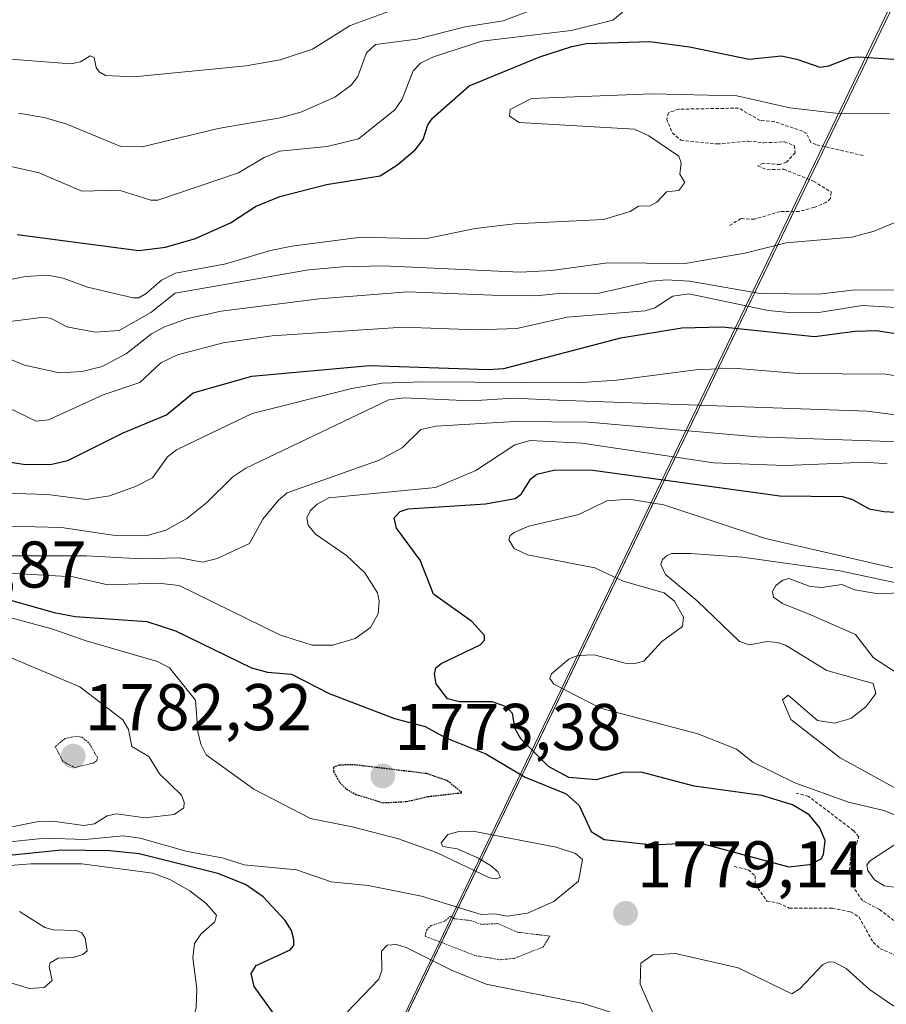
# Model space of a CAD drawing. Units: metres. Extents: x 681865 to 685348, y 4753994 to 4756381.
# Drawn here: x 682115 to 682247, y 4754950 to 4755100 of the extents above; entities that cross this region are included whole.
import ezdxf
from ezdxf.enums import TextEntityAlignment as Align

# ---------------------------------------------------------------- set-up
doc = ezdxf.new("R2010")
doc.units = ezdxf.units.M
doc.header["$MEASUREMENT"] = 0
doc.linetypes.add('TRAZOS', pattern=[0.75, 0.5, -0.25])
doc.linetypes.add('TRAZOS2', pattern=[0.375, 0.25, -0.125])
for name, color, linetype, lineweight in [('Carátula', 7, 'Continuous', 5), ('Curva de nivel auxiliar', 36, 'TRAZOS', 0), ('Curva de nivel auxiliar depresión', 39, 'TRAZOS2', 0), ('Curva de nivel maestra', 36, 'Continuous', 30), ('Curva de nivel maestra depresión', 36, 'TRAZOS2', 30), ('Curva de nivel normal', 36, 'Continuous', 0), ('Curva de nivel normal depresión', 36, 'TRAZOS2', 0), ('Espacio natural protegido', 2, 'Continuous', 13), ('Espacio natural protegido CxS', 2, 'Continuous', 0), ('Punto de cota en terreno', 7, 'Continuous', 0), ('Rótulo de punto de cota en terreno', 19, 'Continuous', 0)]:
    doc.layers.add(name, color=color, linetype=linetype, lineweight=lineweight)
doc.styles.add('Arial', font='txt', dxfattribs={"height": 0.2})

# ---------------------------------------------------------------- blocks, each defined once
blk = doc.blocks.new('*U160')
at = {"layer": 'Curva de nivel normal', "color": 36, "linetype": 'Continuous', "lineweight": 0}
blk.add_polyline3d([(682112.44, 4755077.75, 1720), (682118.06, 4755076.49, 1720), (682124.56, 4755073.71, 1720), (682130.21, 4755073.85, 1720), (682135, 4755072.32, 1720), (682136.06, 4755072.31, 1720), (682148.32, 4755076.47, 1720), (682152.22, 4755078.81, 1720), (682154.53, 4755079.78, 1720), (682161.75, 4755080.48, 1720), (682166.54, 4755081.66, 1720), (682172.07, 4755086.04, 1720), (682173.16, 4755087.68, 1720), (682174.85, 4755091.99, 1720), (682175.93, 4755093.15, 1720), (682177.9, 4755094.12, 1720), (682185.23, 4755096.49, 1720), (682198.83, 4755098.11, 1720), (682205.16, 4755099.7, 1720), (682210.48, 4755104.15, 1720)], dxfattribs=at)
blk = doc.blocks.new('*U161')
at = {"layer": 'Curva de nivel normal', "color": 36, "linetype": 'Continuous', "lineweight": 0}
for points in [[(682108.97, 4754954.87, 1765), (682116.59, 4754952.6, 1765), (682118.83, 4754952.72, 1765), (682120.01, 4754953.78, 1765), (682119.58, 4754955.87, 1765), (682119.74, 4754956.48, 1765), (682120.94, 4754957.17, 1765), (682123.2, 4754957.3, 1765), (682124.67, 4754957.74, 1765), (682125.33, 4754958.29, 1765), (682125.06, 4754960.21, 1765), (682124.53, 4754961.02, 1765), (682123.66, 4754961.41, 1765), (682120.16, 4754961.5, 1765), (682118.91, 4754961.85, 1765), (682115.06, 4754964.26, 1765)], [(682113.06, 4755018.33, 1765), (682125.24, 4755018.3, 1765), (682133.54, 4755017.84, 1765), (682139.38, 4755017.98, 1765), (682142.83, 4755017.35, 1765), (682145.07, 4755017.89, 1765), (682149.97, 4755020.18, 1765), (682151.99, 4755023.86, 1765), (682154.39, 4755026.77, 1765), (682155.7, 4755027.89, 1765), (682169.67, 4755032.83, 1765), (682173.14, 4755034.71, 1765), (682175.97, 4755037.49, 1765), (682178.27, 4755038.02, 1765), (682190.27, 4755038.71, 1765), (682201.4, 4755038.61, 1765), (682227.05, 4755036.4, 1765), (682248.62, 4755035.63, 1765)]]:
    blk.add_polyline3d(points, dxfattribs=at)
blk = doc.blocks.new('*U162')
at = {"layer": 'Curva de nivel normal', "color": 36, "linetype": 'Continuous', "lineweight": 0}
blk.add_polyline3d([(682249.73, 4754999.56, 1790), (682244.69, 4755002.82, 1790), (682241.95, 4755006.37, 1790), (682235.27, 4755009.28, 1790), (682230.88, 4755011.05, 1790), (682229.5, 4755012.04, 1790), (682229.36, 4755012.9, 1790), (682229.86, 4755013.82, 1790), (682230.92, 4755014.63, 1790), (682231.83, 4755014.86, 1790), (682235.09, 4755013.63, 1790), (682236.85, 4755013.48, 1790), (682239.92, 4755013.95, 1790), (682241.88, 4755013.13, 1790), (682245.15, 4755012.58, 1790), (682252.47, 4755012.74, 1790)], dxfattribs=at)
blk = doc.blocks.new('*U165')
at = {"layer": 'Curva de nivel normal', "color": 36, "linetype": 'Continuous', "lineweight": 0}
blk.add_polyline3d([(682254.75, 4755044.59, 1755), (682246.55, 4755045.92, 1755), (682233.31, 4755046.02, 1755), (682223.41, 4755046.83, 1755), (682217.71, 4755046.54, 1755), (682205.68, 4755044.99, 1755), (682199.8, 4755044.57, 1755), (682176.4, 4755044.76, 1755), (682170.14, 4755044.53, 1755), (682165.51, 4755043.7, 1755), (682150.4, 4755039.95, 1755), (682138.92, 4755034.41, 1755), (682137.55, 4755033.36, 1755), (682135.28, 4755030.17, 1755), (682132.66, 4755028.86, 1755), (682128.71, 4755027.43, 1755), (682125.23, 4755026.87, 1755), (682119.34, 4755027.64, 1755), (682111.02, 4755027.86, 1755)], dxfattribs=at)
blk = doc.blocks.new('*U176')
at = {"layer": 'Curva de nivel normal', "color": 36, "linetype": 'Continuous', "lineweight": 0}
blk.add_polyline3d([(682249.18, 4755069.47, 1735), (682244.81, 4755067.6, 1735), (682241.4, 4755066.69, 1735), (682231.47, 4755065.86, 1735), (682225.19, 4755064.28, 1735), (682216.14, 4755062.72, 1735), (682204.37, 4755062.79, 1735), (682195.87, 4755061.66, 1735), (682191.06, 4755061.38, 1735), (682170.3, 4755062.35, 1735), (682164.11, 4755062.23, 1735), (682158.93, 4755061.73, 1735), (682138.7, 4755058.21, 1735), (682135.02, 4755055.25, 1735), (682130.22, 4755052.56, 1735), (682126.56, 4755052.29, 1735), (682122.25, 4755053.08, 1735), (682119.9, 4755054.37, 1735), (682118.76, 4755054.57, 1735), (682112.46, 4755053.73, 1735)], dxfattribs=at)
blk = doc.blocks.new('*U181')
at = {"layer": 'Curva de nivel normal', "color": 36, "linetype": 'Continuous', "lineweight": 0}
for points in [[(682247.66, 4755016.5, 1780), (682228.31, 4755020.96, 1780), (682212.88, 4755026.05, 1780), (682207.55, 4755026.91, 1780), (682204.24, 4755026.68, 1780), (682199.96, 4755024.58, 1780), (682192.41, 4755022.79, 1780), (682190.14, 4755021.87, 1780), (682189.55, 4755021.4, 1780), (682189.33, 4755020.74, 1780), (682190.14, 4755019.42, 1780), (682192.17, 4755018.47, 1780), (682202.38, 4755016.46, 1780), (682206.71, 4755014.46, 1780), (682212.91, 4755012.69, 1780), (682214.49, 4755011.42, 1780), (682215.84, 4755008.98, 1780), (682215.72, 4755007.59, 1780), (682212.57, 4755005.3, 1780), (682209.84, 4755002.33, 1780), (682208.48, 4755001.97, 1780), (682207, 4755002, 1780), (682202.32, 4755003.25, 1780), (682199.76, 4755003.19, 1780), (682198.45, 4755002.62, 1780), (682195.82, 4755000.37, 1780), (682195.56, 4754999.66, 1780), (682196.2, 4754998.79, 1780), (682203.27, 4754995.19, 1780), (682218.06, 4754991.28, 1780), (682223.92, 4754988.94, 1780), (682226.37, 4754986.94, 1780), (682232.75, 4754983.8, 1780), (682240.93, 4754980.87, 1780), (682246.26, 4754979.62, 1780), (682257.93, 4754974.99, 1780)], [(682248.05, 4754974.53, 1780), (682244.09, 4754971.9, 1780), (682243.71, 4754971.34, 1780), (682243.82, 4754970.51, 1780), (682244.87, 4754969.08, 1780), (682246.32, 4754968.19, 1780), (682251.65, 4754967.48, 1780)], [(682247.8, 4754949.89, 1780), (682244.11, 4754952.43, 1780), (682240.56, 4754955.61, 1780), (682238.72, 4754956.6, 1780), (682237.89, 4754956.64, 1780), (682236.94, 4754956.18, 1780), (682233.57, 4754952.56, 1780), (682232.29, 4754951.79, 1780), (682224.17, 4754955.74, 1780), (682214.66, 4754957.91, 1780), (682211.2, 4754957.72, 1780), (682209.39, 4754956.43, 1780), (682209.26, 4754953.26, 1780), (682211.51, 4754948.16, 1780)], [(682206.71, 4754948.38, 1780), (682200.65, 4754950.31, 1780), (682185.91, 4754953.25, 1780), (682180.74, 4754955.31, 1780), (682173.78, 4754958.81, 1780), (682172.29, 4754959.24, 1780), (682170.86, 4754959.16, 1780), (682170.02, 4754958.27, 1780), (682170.06, 4754955.33, 1780), (682169.6, 4754953.99, 1780), (682164.78, 4754948.95, 1780)]]:
    blk.add_polyline3d(points, dxfattribs=at)
blk = doc.blocks.new('*U183')
at = {"layer": 'Curva de nivel normal', "color": 36, "linetype": 'Continuous', "lineweight": 0}
blk.add_polyline3d([(682248.62, 4755014.12, 1785), (682239.58, 4755016.05, 1785), (682224.81, 4755018.12, 1785), (682216.86, 4755018.66, 1785), (682214.05, 4755018.67, 1785), (682213.4, 4755018.38, 1785), (682212.68, 4755017.75, 1785), (682212.4, 4755016.98, 1785), (682213.11, 4755015.45, 1785), (682217.94, 4755011.45, 1785), (682224.38, 4755005.27, 1785), (682225.88, 4755004.77, 1785), (682228.54, 4755005.29, 1785), (682230.12, 4755005.14, 1785), (682231.35, 4755004.72, 1785), (682237.63, 4755000.88, 1785), (682244.67, 4754998.91, 1785), (682245.06, 4754997.37, 1785), (682243.56, 4754995.38, 1785), (682241.26, 4754993.58, 1785), (682238.76, 4754992.91, 1785), (682236.18, 4754993.31, 1785), (682231.73, 4754997.16, 1785), (682230.88, 4754996.42, 1785), (682232.16, 4754993.46, 1785), (682239.65, 4754987.62, 1785), (682260.37, 4754976.24, 1785)], dxfattribs=at)
blk = doc.blocks.new('*U203')
at = {"layer": 'Curva de nivel normal', "color": 36, "linetype": 'Continuous', "lineweight": 0}
blk.add_polyline3d([(682110.84, 4755049.35, 1740), (682115.81, 4755047.29, 1740), (682121.12, 4755046.12, 1740), (682124.58, 4755046.31, 1740), (682127.6, 4755047.08, 1740), (682131.32, 4755049.04, 1740), (682135.12, 4755052.05, 1740), (682137.06, 4755053.11, 1740), (682140.63, 4755054.36, 1740), (682145.66, 4755055.48, 1740), (682160.58, 4755057.37, 1740), (682173.96, 4755058.43, 1740), (682186.82, 4755057.89, 1740), (682193.44, 4755057.78, 1740), (682197.38, 4755058.19, 1740), (682202.84, 4755058.18, 1740), (682211.03, 4755060.04, 1740), (682213.26, 4755060.25, 1740), (682216.75, 4755060.04, 1740), (682227.49, 4755058.17, 1740), (682236.42, 4755058.06, 1740), (682241.48, 4755058.64, 1740), (682252.87, 4755058.71, 1740)], dxfattribs=at)
blk = doc.blocks.new('*U206')
at = {"layer": 'Curva de nivel normal', "color": 36, "linetype": 'Continuous', "lineweight": 0}
for points in [[(682246.77, 4755032.26, 1770), (682243.42, 4755032.54, 1770), (682238.87, 4755032.34, 1770), (682231.29, 4755032.02, 1770), (682220.41, 4755032.45, 1770), (682200.48, 4755035.43, 1770), (682192.6, 4755035.83, 1770), (682190.25, 4755035.18, 1770), (682184.35, 4755031.28, 1770), (682178.23, 4755028.67, 1770), (682162.03, 4755027.11, 1770), (682160.24, 4755026.16, 1770), (682159.18, 4755025.13, 1770), (682158.69, 4755024.08, 1770), (682158.87, 4755022.97, 1770), (682160.02, 4755021.61, 1770), (682164.69, 4755018.36, 1770), (682167.49, 4755015.72, 1770), (682169.39, 4755012.69, 1770), (682169.67, 4755011.41, 1770), (682169.51, 4755009.49, 1770), (682168.36, 4755007.43, 1770), (682166.03, 4755005.73, 1770), (682162.62, 4755004.72, 1770), (682159.51, 4755004.75, 1770), (682154.67, 4755006.24, 1770), (682139.29, 4755013.8, 1770), (682136.11, 4755014.15, 1770), (682128.49, 4755013.88, 1770), (682123.22, 4755015.12, 1770), (682107.95, 4755015.99, 1770)], [(682113.01, 4754971.23, 1770), (682116.8, 4754971.54, 1770), (682124.55, 4754971.52, 1770), (682135.33, 4754970.08, 1770), (682137.9, 4754969.14, 1770), (682140.94, 4754967.43, 1770), (682143.43, 4754965.49, 1770), (682144.98, 4754963.74, 1770), (682144.72, 4754962.71, 1770), (682142.58, 4754960.85, 1770), (682141.62, 4754959.4, 1770), (682141.38, 4754957.26, 1770), (682141.98, 4754952.54, 1770), (682141.91, 4754949.66, 1770), (682141.41, 4754948.1, 1770), (682140.08, 4754946.46, 1770), (682137.83, 4754945.49, 1770), (682134.45, 4754944.9, 1770), (682127.87, 4754945.72, 1770), (682120.89, 4754944.81, 1770), (682118.54, 4754945.05, 1770), (682109.12, 4754947.61, 1770)]]:
    blk.add_polyline3d(points, dxfattribs=at)
blk = doc.blocks.new('*U221')
at = {"layer": 'Curva de nivel normal', "color": 36, "linetype": 'Continuous', "lineweight": 0}
blk.add_polyline3d([(682113.38, 4755040.78, 1745), (682117.62, 4755038.75, 1745), (682119.46, 4755038.95, 1745), (682127.76, 4755042.77, 1745), (682133.36, 4755044.64, 1745), (682136.52, 4755047.62, 1745), (682139.06, 4755048.85, 1745), (682146.01, 4755050.66, 1745), (682153.42, 4755051.71, 1745), (682173.32, 4755053.06, 1745), (682184.5, 4755052.64, 1745), (682190.56, 4755052.86, 1745), (682198.21, 4755054.56, 1745), (682210.06, 4755055.53, 1745), (682211.5, 4755055.99, 1745), (682214.25, 4755057.74, 1745), (682216.65, 4755058.09, 1745), (682228.72, 4755055.59, 1745), (682232.4, 4755055.22, 1745), (682236.4, 4755055.25, 1745), (682243, 4755056.34, 1745), (682255.15, 4755055.63, 1745)], dxfattribs=at)
blk = doc.blocks.new('*U226')
at = {"layer": 'Curva de nivel normal', "color": 36, "linetype": 'Continuous', "lineweight": 0}
blk.add_polyline3d([(682113.44, 4755022.8, 1760), (682121.45, 4755022.59, 1760), (682129.58, 4755021.4, 1760), (682134.3, 4755021.33, 1760), (682137.27, 4755022.19, 1760), (682140.45, 4755024, 1760), (682143.49, 4755026.41, 1760), (682147.45, 4755030.29, 1760), (682149.41, 4755031.64, 1760), (682171.15, 4755041.98, 1760), (682173.43, 4755042.29, 1760), (682183.64, 4755041.84, 1760), (682190.04, 4755042.27, 1760), (682196.71, 4755041.95, 1760), (682243.7, 4755040.3, 1760), (682260.8, 4755038.08, 1760)], dxfattribs=at)
blk = doc.blocks.new('*U239')
at = {"layer": 'Curva de nivel maestra', "color": 36, "linetype": 'Continuous', "lineweight": 30}
blk.add_polyline3d([(682114.72, 4755067.12, 1725), (682133.2, 4755064.67, 1725), (682137.24, 4755065.19, 1725), (682141.81, 4755066.51, 1725), (682147.1, 4755068.87, 1725), (682150.88, 4755071.37, 1725), (682154.6, 4755072.9, 1725), (682161.66, 4755074.69, 1725), (682169.84, 4755076.04, 1725), (682172.49, 4755077.77, 1725), (682175.14, 4755080, 1725), (682176.35, 4755081.53, 1725), (682177.07, 4755083.76, 1725), (682177.77, 4755084.78, 1725), (682183.31, 4755089.72, 1725), (682194.06, 4755094.09, 1725), (682198.91, 4755095.68, 1725), (682201.15, 4755096.14, 1725), (682210.77, 4755096.42, 1725), (682216.78, 4755095.63, 1725), (682225.84, 4755093.75, 1725), (682230.75, 4755094.24, 1725), (682233.24, 4755093.72, 1725), (682236.55, 4755092.54, 1725), (682237.94, 4755092.74, 1725), (682241.18, 4755094.01, 1725), (682242.41, 4755094.13, 1725), (682254.53, 4755093.31, 1725)], dxfattribs=at)
blk = doc.blocks.new('*U240')
at = {"layer": 'Curva de nivel maestra', "color": 36, "linetype": 'Continuous', "lineweight": 30}
for points in [[(682153.82, 4754948.53, 1775), (682150.68, 4754952.9, 1775), (682150.22, 4754954.86, 1775), (682151, 4754956.07, 1775), (682156.16, 4754958.44, 1775), (682156.7, 4754959.12, 1775), (682156.74, 4754960.02, 1775), (682156.34, 4754961.39, 1775), (682155.41, 4754962.91, 1775), (682152.07, 4754966.51, 1775), (682149.36, 4754968.38, 1775), (682145.16, 4754970.07, 1775), (682133.25, 4754973.03, 1775), (682128.72, 4754973.49, 1775), (682121.47, 4754973.59, 1775), (682113.52, 4754972.78, 1775)], [(682110.6, 4755012.43, 1775), (682120.33, 4755009.69, 1775), (682123.5, 4755009.08, 1775), (682134.4, 4755008.35, 1775), (682138.76, 4755006.9, 1775), (682150.28, 4755001.31, 1775), (682152.73, 4755000.62, 1775), (682156.38, 4755000.33, 1775), (682162.09, 4754997.4, 1775), (682172.02, 4754993.59, 1775), (682176.63, 4754992.37, 1775), (682179.8, 4754990.65, 1775), (682185.88, 4754988.22, 1775), (682191.83, 4754984.69, 1775), (682198.05, 4754982.17, 1775), (682200.02, 4754980.36, 1775), (682201.86, 4754976.45, 1775), (682203.83, 4754975.22, 1775), (682211.22, 4754974.41, 1775), (682218.09, 4754974.77, 1775), (682231.86, 4754971.07, 1775), (682234.97, 4754971.41, 1775), (682236.77, 4754972.28, 1775), (682237.09, 4754972.92, 1775), (682237.39, 4754975.06, 1775), (682236.58, 4754976.99, 1775), (682234.93, 4754978.96, 1775), (682232.4, 4754980.47, 1775), (682227.75, 4754981.91, 1775), (682217.48, 4754983.32, 1775), (682209.43, 4754985.42, 1775), (682206.62, 4754985.38, 1775), (682202.62, 4754984.28, 1775), (682198.47, 4754984.62, 1775), (682195.37, 4754986.3, 1775), (682191.18, 4754990.53, 1775), (682190.31, 4754992.05, 1775), (682189.92, 4754994.33, 1775), (682188.98, 4754995.37, 1775), (682186.81, 4754996.12, 1775), (682181.86, 4754996.12, 1775), (682180.03, 4754996.59, 1775), (682178.34, 4754998.86, 1775), (682178.06, 4755000.32, 1775), (682178.29, 4755001.29, 1775), (682179.1, 4755001.95, 1775), (682185.02, 4755004.81, 1775), (682185.65, 4755005.47, 1775), (682185.68, 4755006.21, 1775), (682183.73, 4755008.34, 1775), (682177.94, 4755012.5, 1775), (682175.91, 4755017.65, 1775), (682172.31, 4755022.53, 1775), (682171.93, 4755024.09, 1775), (682172.85, 4755025.05, 1775), (682174.06, 4755025.42, 1775), (682185.83, 4755026.22, 1775), (682190.33, 4755027, 1775), (682191.24, 4755027.65, 1775), (682192.71, 4755030, 1775), (682193.62, 4755030.71, 1775), (682196.4, 4755031.35, 1775), (682202.12, 4755031.34, 1775), (682230.49, 4755027.41, 1775), (682239.99, 4755027.32, 1775), (682241.5, 4755026.86, 1775), (682244.04, 4755025.45, 1775), (682246.27, 4755025.03, 1775), (682253.53, 4755024.62, 1775)]]:
    blk.add_polyline3d(points, dxfattribs=at)
blk = doc.blocks.new('*U246')
at = {"layer": 'Curva de nivel maestra', "color": 36, "linetype": 'Continuous', "lineweight": 30}
blk.add_polyline3d([(682112.73, 4755032.7, 1750), (682115.99, 4755032.17, 1750), (682120, 4755032.23, 1750), (682122.43, 4755032.78, 1750), (682130.8, 4755036.99, 1750), (682137.39, 4755039.71, 1750), (682141.45, 4755043.06, 1750), (682150.34, 4755045.61, 1750), (682168.19, 4755047.23, 1750), (682186.23, 4755046.59, 1750), (682188.6, 4755046.74, 1750), (682206.37, 4755051.41, 1750), (682215.63, 4755052.96, 1750), (682221.71, 4755053.1, 1750), (682235.76, 4755051.6, 1750), (682241.94, 4755052.45, 1750), (682245.09, 4755052.54, 1750), (682251.36, 4755051.57, 1750)], dxfattribs=at)
blk = doc.blocks.new('5PATER')
at = {"layer": 'Carátula', "linetype": 'Continuous', "lineweight": 5}
h = blk.add_hatch(color=250, dxfattribs=at)
edge = h.paths.add_edge_path()
edge.add_ellipse((0, 0.01), major_axis=(-1.33, -1.34), ratio=0.999422, start_angle=0, end_angle=360)

msp = doc.modelspace()

# ---------------------------------------------------------------- linework, layer by layer
at = {"layer": 'Curva de nivel auxiliar', "color": 36, "linetype": 'TRAZOS', "lineweight": 0}
for points in [[(682243.12, 4755079.11, 1732.5), (682235.94, 4755080.79, 1732.5), (682235.18, 4755081.16, 1732.5), (682234.53, 4755082.48, 1732.5), (682233.95, 4755082.81, 1732.5), (682229.65, 4755084.27, 1732.5), (682227.48, 4755084.45, 1732.5), (682224.23, 4755086.32, 1732.5), (682215.14, 4755086.15, 1732.5), (682213.57, 4755085.61, 1732.5), (682213.31, 4755084.66, 1732.5), (682214.16, 4755082.58, 1732.5), (682215.44, 4755081.45, 1732.5), (682220.97, 4755080.87, 1732.5), (682225.67, 4755081.3, 1732.5), (682228.07, 4755081.05, 1732.5), (682231.18, 4755081.19, 1732.5), (682232.68, 4755080.63, 1732.5), (682232.82, 4755079.51, 1732.5), (682231.49, 4755078.12, 1732.5), (682230.51, 4755077.73, 1732.5), (682228, 4755077.93, 1732.5), (682227.17, 4755077.56, 1732.5), (682228.58, 4755076.95, 1732.5), (682231.07, 4755077.04, 1732.5), (682235.62, 4755075.22, 1732.5), (682238.3, 4755073.55, 1732.5), (682238.17, 4755072.58, 1732.5), (682237.54, 4755071.99, 1732.5), (682235.66, 4755071.23, 1732.5), (682233.42, 4755070.62, 1732.5), (682230.52, 4755070.61, 1732.5), (682226.62, 4755069.43, 1732.5), (682224.57, 4755069.53, 1732.5), (682222.65, 4755068.36, 1732.5)], [(682249.58, 4754961.54, 1777.5), (682245.62, 4754964.58, 1777.5), (682243.01, 4754965.95, 1777.5), (682241.76, 4754967.8, 1777.5), (682241.04, 4754970.54, 1777.5), (682241.35, 4754973.57, 1777.5), (682242.15, 4754974.62, 1777.5), (682242.47, 4754975.64, 1777.5), (682241.64, 4754976.59, 1777.5), (682234.84, 4754981.75, 1777.5), (682232.95, 4754982.27, 1777.5)], [(682223.57, 4754971.12, 1777.5), (682225.7, 4754970.62, 1777.5), (682226.72, 4754969.68, 1777.5), (682226.74, 4754968.46, 1777.5), (682228.51, 4754965.86, 1777.5), (682230.29, 4754965.56, 1777.5), (682231.92, 4754964.78, 1777.5), (682238.47, 4754964.8, 1777.5), (682241.21, 4754964.22, 1777.5), (682242.5, 4754963.47, 1777.5), (682244.64, 4754959.61, 1777.5), (682245.69, 4754958.63, 1777.5), (682251.23, 4754956.3, 1777.5)]]:
    msp.add_polyline3d(points, dxfattribs=at)
at = {"layer": 'Curva de nivel auxiliar depresión', "color": 39, "linetype": 'TRAZOS2', "lineweight": 0}
msp.add_polyline3d([(682188.03, 4754956.96, 1777.5), (682190.14, 4754957.15, 1777.5), (682194.51, 4754958.86, 1777.5), (682195.59, 4754960.54, 1777.5), (682190.61, 4754961.14, 1777.5), (682187.69, 4754962.43, 1777.5), (682185.22, 4754962.32, 1777.5), (682183.49, 4754962.92, 1777.5), (682181.09, 4754963.17, 1777.5), (682180.52, 4754963.55, 1777.5), (682179.56, 4754962.79, 1777.5), (682177.57, 4754962.16, 1777.5), (682176.89, 4754961.49, 1777.5), (682176.63, 4754960.54, 1777.5), (682184.27, 4754957.57, 1777.5), (682188.03, 4754956.96, 1777.5)], dxfattribs=at)
at = {"layer": 'Curva de nivel maestra depresión', "color": 36, "linetype": 'TRAZOS2', "lineweight": 30}
msp.add_polyline3d([(682170.24, 4754980.8, 1775), (682173.82, 4754980.98, 1775), (682177.05, 4754981.74, 1775), (682182.22, 4754982.33, 1775), (682180.02, 4754984.13, 1775), (682176.91, 4754985.22, 1775), (682165.77, 4754986.57, 1775), (682163.59, 4754986.51, 1775), (682162.76, 4754986.19, 1775), (682162.73, 4754985.55, 1775), (682163.66, 4754983.91, 1775), (682164.67, 4754982.9, 1775), (682166.14, 4754982.07, 1775), (682170.24, 4754980.8, 1775)], dxfattribs=at)
at = {"layer": 'Curva de nivel normal', "color": 36, "linetype": 'Continuous', "lineweight": 0}
for points in [[(682067.44, 4755100.18, 1710), (682081.13, 4755094.84, 1710), (682086.31, 4755093.54, 1710), (682090.95, 4755093.37, 1710), (682112.39, 4755093.84, 1710), (682122.85, 4755093.03, 1710), (682124.34, 4755093.33, 1710), (682125.82, 4755094.27, 1710), (682126.4, 4755093.99, 1710), (682126.72, 4755092.49, 1710), (682127.15, 4755091.81, 1710), (682128.12, 4755091.28, 1710), (682132.43, 4755091.05, 1710), (682149.48, 4755092.76, 1710), (682154.65, 4755093.64, 1710), (682159.53, 4755095.27, 1710), (682165.26, 4755098.88, 1710), (682173.08, 4755101.69, 1710)], [(682193.58, 4755101.5, 1715), (682188.47, 4755099.57, 1715), (682182.7, 4755098.68, 1715), (682175.4, 4755096.78, 1715), (682169.1, 4755096, 1715), (682167.76, 4755094.73, 1715), (682166.42, 4755091.14, 1715), (682165.41, 4755089.79, 1715), (682162.92, 4755087.98, 1715), (682157.76, 4755085.72, 1715), (682154.66, 4755084.86, 1715), (682145.23, 4755083.24, 1715), (682133.67, 4755080.45, 1715), (682130.47, 4755080.47, 1715), (682122.28, 4755083.87, 1715), (682119.03, 4755084.84, 1715), (682114.99, 4755085.57, 1715)], [(682247.15, 4755085.5, 1730), (682239.87, 4755085.46, 1730), (682232.01, 4755086.36, 1730), (682223.97, 4755088.19, 1730), (682211.06, 4755088.48, 1730), (682192.78, 4755087.77, 1730), (682189.57, 4755086.09, 1730), (682189.47, 4755085.07, 1730), (682190.94, 4755084.12, 1730), (682208.45, 4755083.13, 1730), (682210.58, 4755082.13, 1730), (682215.14, 4755079, 1730), (682215.52, 4755077.99, 1730), (682215.29, 4755076.26, 1730), (682216.05, 4755075, 1730), (682215.14, 4755073.79, 1730), (682213.27, 4755073.62, 1730), (682211.8, 4755072.04, 1730), (682210.79, 4755071.45, 1730), (682209.03, 4755071.41, 1730), (682207.77, 4755070.63, 1730), (682203.74, 4755069.42, 1730), (682190.23, 4755068.75, 1730), (682184.22, 4755068.01, 1730), (682176.64, 4755066.46, 1730), (682166.92, 4755066.69, 1730), (682156.41, 4755065.33, 1730), (682153.15, 4755064.67, 1730), (682146.41, 4755062.65, 1730), (682138.73, 4755061.24, 1730), (682136.61, 4755060.18, 1730), (682134.29, 4755058.14, 1730), (682133.19, 4755057.51, 1730), (682132.33, 4755057.52, 1730), (682125.39, 4755059.1, 1730), (682121.69, 4755060.46, 1730), (682119.38, 4755060.94, 1730), (682115.92, 4755060.73, 1730), (682108.03, 4755059.12, 1730)], [(682189.12, 4754963.55, 1780), (682192.18, 4754964, 1780), (682196.18, 4754965.82, 1780), (682199.9, 4754968.87, 1780), (682200.53, 4754972.19, 1780), (682199.45, 4754973.08, 1780), (682196.52, 4754974.07, 1780), (682184.42, 4754976.4, 1780), (682181.75, 4754976.44, 1780), (682180.11, 4754976, 1780), (682179.09, 4754974.71, 1780), (682179.26, 4754974.19, 1780), (682179.94, 4754974.05, 1780), (682181.53, 4754973.8, 1780), (682184.77, 4754972.39, 1780), (682186.7, 4754971.15, 1780), (682187.69, 4754970.29, 1780), (682188.09, 4754969.47, 1780), (682187.48, 4754969.24, 1780), (682186.4, 4754969.4, 1780), (682178.38, 4754973.22, 1780), (682172.58, 4754975.3, 1780), (682165.59, 4754977.14, 1780), (682159.22, 4754978.4, 1780), (682150.64, 4754982.87, 1780), (682143.43, 4754988.06, 1780), (682142.59, 4754989.72, 1780), (682142.13, 4754991.6, 1780), (682141.78, 4754996.39, 1780), (682137.83, 4755001.31, 1780), (682136.04, 4755002.26, 1780), (682125.17, 4755005.4, 1780), (682119.97, 4755007.24, 1780), (682110.19, 4755009.85, 1780)], [(682108.01, 4754975.98, 1785), (682117.96, 4754977.96, 1785), (682120.12, 4754977.99, 1785), (682124.78, 4754977.34, 1785), (682126.47, 4754977.59, 1785), (682128.4, 4754978.79, 1785), (682129.78, 4754979.13, 1785), (682134.16, 4754978.49, 1785), (682138.57, 4754979.02, 1785), (682140, 4754980.03, 1785), (682140.09, 4754980.87, 1785), (682139.67, 4754981.96, 1785), (682136.3, 4754985.21, 1785), (682134.69, 4754987.82, 1785), (682132.14, 4754989.33, 1785), (682131.64, 4754991.94, 1785), (682130.75, 4754993.4, 1785), (682124.24, 4754998.42, 1785), (682109.47, 4755004.64, 1785)], [(682113.16, 4754974.82, 1780), (682118.94, 4754975.44, 1780), (682125.06, 4754975.19, 1780), (682130.82, 4754975.79, 1780), (682133.37, 4754975.43, 1780), (682140.52, 4754973.4, 1780), (682145.86, 4754972.45, 1780), (682149.17, 4754971.35, 1780), (682157.1, 4754970.62, 1780), (682162.4, 4754968.78, 1780), (682168.02, 4754968.25, 1780), (682176.1, 4754966.63, 1780), (682185.17, 4754963.8, 1780), (682187.24, 4754963.91, 1780), (682189.12, 4754963.55, 1780)]]:
    msp.add_polyline3d(points, dxfattribs=at)
at = {"layer": 'Curva de nivel normal depresión', "color": 36, "linetype": 'TRAZOS2', "lineweight": 0}
msp.add_polyline3d([(682123.46, 4754986.15, 1785), (682126.26, 4754986.83, 1785), (682126.82, 4754987.2, 1785), (682126.92, 4754987.64, 1785), (682125.61, 4754989.91, 1785), (682124.49, 4754990.77, 1785), (682123.55, 4754990.89, 1785), (682121.93, 4754990.52, 1785), (682120.5, 4754989.33, 1785), (682121.66, 4754987.06, 1785), (682123.46, 4754986.15, 1785)], dxfattribs=at)
at = {"layer": 'Espacio natural protegido', "color": 2, "linetype": 'Continuous', "lineweight": 13}
for points in [[(682144.965, 4754889.278, 1794.589), (682288.734, 4755188.049, 1732.951)], [(682288.734, 4755188.049, 1732.951), (682247.82, 4755102.194, 1722.528), (682145.225, 4754889.212, 1794.571), (682144.965, 4754889.278, 1794.589)]]:
    msp.add_polyline3d(points, dxfattribs=at)
at = {"layer": 'Espacio natural protegido CxS', "color": 2, "linetype": 'Continuous', "lineweight": 0}
msp.add_polyline3d([(682247.82, 4755102.193, 1722.528), (682145.225, 4754889.211, 1794.57), (682144.965, 4754889.278, 1794.589), (681917.94, 4754947.012, 1712.222), (681917.125, 4754947.262, 1712.034), (681887.562, 4756059.87, 1782.243), (681887.634, 4756059.882, 1782.25), (682152.893, 4756101.126, 1840.053), (682314.08, 4756126.189, 1888.386), (682314.121, 4756126.174, 1888.39), (683183.302, 4755812.056, 2024.886), (682553.175, 4755645.72, 1912.5), (682553.091, 4755645.686, 1912.412), (682552.651, 4755645.51, 1911.949), (682552.642, 4755645.507, 1911.94), (682499.579, 4755427.54, 1875.301), (682299.891, 4755211.462, 1751.671), (682288.734, 4755188.048, 1732.95), (682247.82, 4755102.193, 1722.528)], close=True, dxfattribs=at)
msp.add_polyline3d([(681929.137, 4754495.193, 1818.064), (681917.136, 4754946.854, 1712.243), (681917.574, 4754946.715, 1712.344), (682144.877, 4754889.095, 1794.264), (682144.965, 4754889.278, 1794.589), (682288.734, 4755188.048, 1732.95), (682299.925, 4755211.305, 1751.678), (682499.66, 4755427.43, 1875.173), (682552.651, 4755645.51, 1911.949)], dxfattribs=at)

# ---------------------------------------------------------------- block references
at = {"layer": 'Curva de nivel maestra', "color": 36, "linetype": 'Continuous', "lineweight": 30}
for name in ['*U240', '*U246', '*U239']:
    msp.add_blockref(name, (0, 0), dxfattribs=at)
at = {"layer": 'Curva de nivel normal', "color": 36, "linetype": 'Continuous', "lineweight": 0}
for name in ['*U162', '*U181', '*U183', '*U161', '*U206', '*U226', '*U176', '*U203', '*U221', '*U165', '*U160']:
    msp.add_blockref(name, (0, 0), dxfattribs=at)
at = {"layer": 'Punto de cota en terreno', "linetype": 'Continuous', "lineweight": 0}
for p in [(682123.22, 4754987.87, 1782.32), (682170.22, 4754984.87, 1773.38), (682207.07, 4754963.99, 1779.14)]:
    msp.add_blockref('5PATER', p, dxfattribs=at)

# ---------------------------------------------------------------- texts
at = {"layer": 'Rótulo de punto de cota en terreno', "color": 19, "linetype": 'Continuous', "lineweight": 0, "style": 'Arial'}
for s, p in [('1778,87', (682090.794, 4755011.304)), ('1782,32', (682124.984, 4754989.634)), ('1773,38', (682171.984, 4754986.634)), ('1779,14', (682208.834, 4754965.754))]:
    msp.add_text(s, height=7, dxfattribs=at).set_placement(p, align=Align.BOTTOM_LEFT)

doc.saveas('drawing.dxf')
